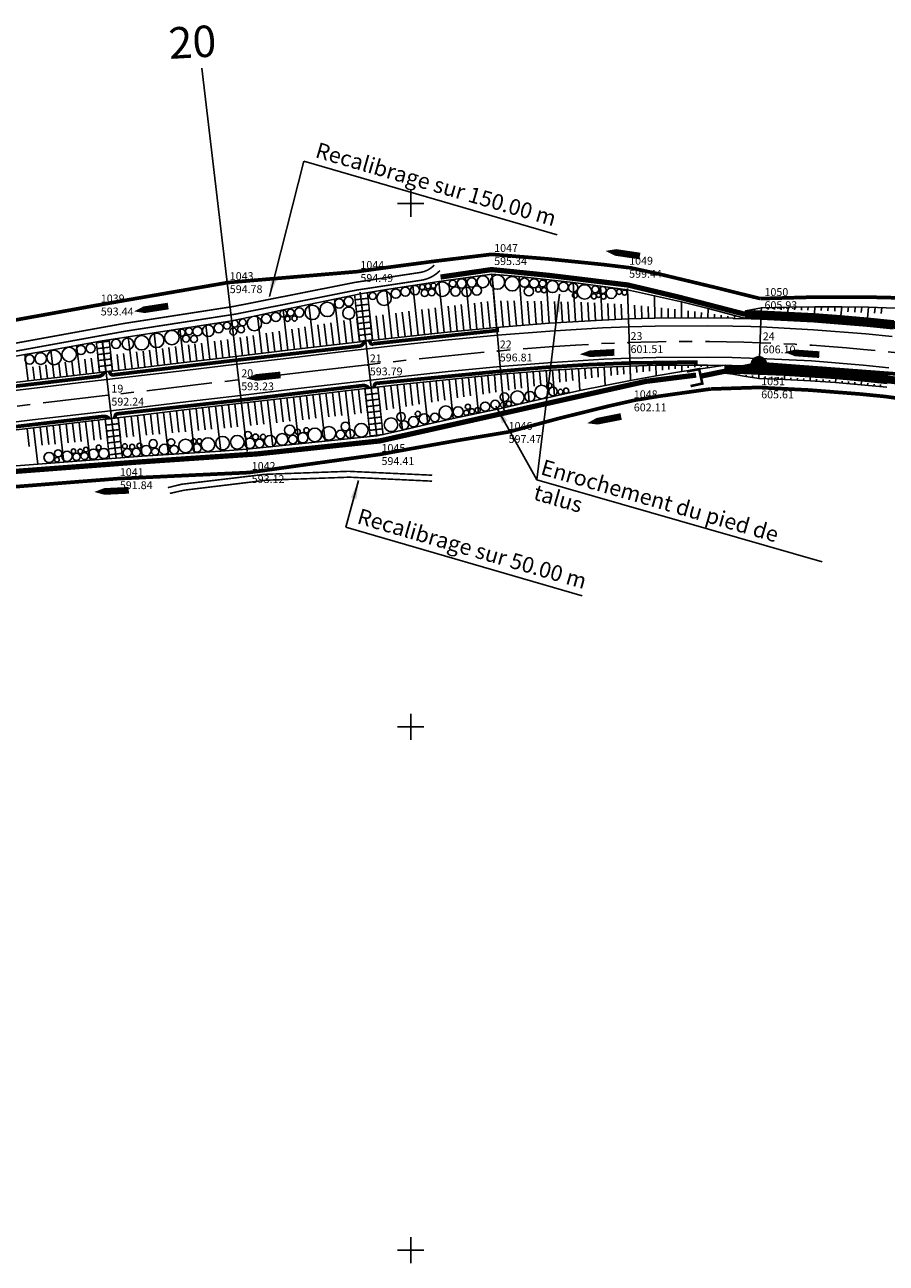
# Model space of a CAD drawing. Extents: x 575660 to 578502, y 342698 to 344272.
# Drawn here: x 576526 to 576691, y 343498 to 343734 of the extents above; entities that cross this region are included whole.
import ezdxf
from ezdxf.enums import TextEntityAlignment as Align

# ---------------------------------------------------------------- set-up
doc = ezdxf.new("R2010")
doc.units = 0
doc.header["$LTSCALE"] = 10
doc.header["$MEASUREMENT"] = 0
doc.header["$PDSIZE"] = 0.1
for name, pattern in [('AXES', [2, 1.25, -0.25, 0.25, -0.25]), ('CACHE', [0.375, 0.25, -0.125]), ('CONTINU', [0]), ('DISCONTINU', [0.75, 0.5, -0.25]), ('FANTOME2', [1.25, 0.625, -0.125, 0.125, -0.125, 0.125, -0.125])]:
    doc.linetypes.add(name, pattern=pattern)
for name, color, linetype in [('ASSAINISSEMENT', 130, 'CONTINUOUS'), ('ASSIETTE', 100, 'CONTINUOUS'), ('AXES', 10, 'AXES'), ('BORNES ALT', 10, 'CONTINU'), ('BORNES EMPRISES', 1, 'CONTINU'), ('CADRE1000', 7, 'CONTINU'), ('CHAUSSÉE', 170, 'CONTINUOUS'), ('EMPRISES', 210, 'CONTINUOUS'), ('FOSSES', 80, 'CONTINUOUS'), ('PLATEFORME', 210, 'CONTINUOUS'), ('PROFILS', 20, 'CONTINUOUS'), ('TALUS', 50, 'CONTINUOUS')]:
    doc.layers.add(name, color=color, linetype=linetype)
doc.styles.get("Standard").update_dxf_attribs({"font": 'ISO8.SHX'})
doc.styles.add('style1', font='ARIAL.TTF')
doc.dimstyles.get("Standard").update_dxf_attribs({"dimtxt": 0.18, "dimasz": 0.18, "dimexe": 0.18, "dimexo": 0.0625, "dimgap": 0.09, "dimtad": 0, "dimtih": 1, "dimtoh": 1, "dimdec": 4, "dimzin": 0, "dimdsep": 46, "dimtxsty": 'Standard', "dimcen": 0.09, "dimadec": 0, "dimazin": 0, "dimtfac": 1, "dimtdec": 4, "dimtofl": 0, "dimtmove": 0, "dimatfit": 3, "dimfxl": 0, "dimtolj": 1, "dimtzin": 0, "dimarcsym": 0})

msp = doc.modelspace()

# ---------------------------------------------------------------- linework, layer by layer
at = {"layer": 'ASSAINISSEMENT', "color": 130}
for points in [[(576643.8, 343689.99, 1.28, 1.28, 0), (576640.35, 343690.5, 2.04, 0, 0), (576637.25, 343690.97, 0, 0, 0)], [(576640.22, 343659.32, 1.28, 1.28, 0), (576636.8, 343658.64, 2.04, 0, 0), (576633.72, 343658.03, 0, 0, 0)], [(576546.14, 343645.21, 1.28, 1.28, 0), (576542.66, 343645.05, 2.04, 0, 0), (576539.53, 343644.9, 0, 0, 0)]]:
    msp.add_lwpolyline(points, format="xyseb", dxfattribs=at)
at = {"layer": 'ASSAINISSEMENT', "color": 5, "linetype": 'CACHE', "flags": 128}
msp.add_lwpolyline([(576520.15, 343672.54, 0.3, 0.3, 0), (576545.15, 343677.09, 0.3, 0.3, 0), (576566.22, 343680.36, 0.3, 0.3, 0), (576589.41, 343684.96, 0.3, 0.3, 0), (576601.78, 343686.84, 0.3, 0.3, 0.163986), (576604.51, 343688.25, 0.3, 0.3, 0.163986)], format="xyseb", dxfattribs=at)
at = {"layer": 'ASSAINISSEMENT', "color": 5, "linetype": 'CACHE', "const_width": 0.3, "flags": 128}
for points in [[(576520.42, 343671.06), (576545.4, 343675.61), (576566.48, 343678.88), (576589.67, 343683.48), (576602.01, 343685.36, 0.163986), (576605.59, 343687.21, -2.195775)], [(576553.59, 343645.72), (576556.23, 343646.37, -0.062032), (576604.11, 343648.1, -1.028771)], [(576553.98, 343644.62), (576556.73, 343645.24, -0.063447), (576604.1, 343646.96, -1.028771)]]:
    msp.add_lwpolyline(points, format="xyb", dxfattribs=at)
at = {"layer": 'ASSAINISSEMENT', "color": 130, "linetype": 'DISCONTINU', "const_width": 1, "flags": 128}
for points in [[(576605.71, 343685.97), (576615.46, 343687.4), (576626.4, 343686.29), (576641.5, 343684.45), (576651, 343682.19), (576663.88, 343678.86)], [(576504.72, 343647.77), (576519.13, 343648.42), (576548.14, 343650.63), (576570.64, 343652.17), (576594.08, 343654.65), (576621.54, 343660.8), (576644.89, 343666.03), (576654.54, 343667.23)]]:
    msp.add_lwpolyline(points, dxfattribs=at)
at = {"layer": 'ASSAINISSEMENT', "color": 3, "const_width": 0.3}
for points in [[(576590.26, 343673.68), (576589.29, 343682.52)], [(576592.73, 343673.97), (576591.74, 343682.97)], [(576591.79, 343681.91), (576589.32, 343681.62)], [(576591.92, 343680.77), (576589.45, 343680.48)], [(576592.05, 343679.64), (576589.59, 343679.35)], [(576592.19, 343678.51), (576589.72, 343678.22)], [(576592.32, 343677.37), (576589.86, 343677.08)], [(576592.46, 343676.24), (576589.99, 343675.95)], [(576542.36, 343673.71), (576539.9, 343673.42)], [(576540.57, 343667.75), (576539.93, 343673.56)], [(576543.04, 343668.04), (576542.39, 343673.97)], [(576592.59, 343675.11), (576590.13, 343674.82)], [(576592.73, 343673.97), (576590.26, 343673.68)], [(576542.5, 343672.57), (576540.03, 343672.28)], [(576542.63, 343671.44), (576540.17, 343671.15)], [(576542.77, 343670.31), (576540.3, 343670.02)], [(576542.9, 343669.17), (576540.43, 343668.88)], [(576543.04, 343668.04), (576540.57, 343667.75)], [(576591.27, 343664.61), (576593.74, 343664.9)], [(576591.27, 343664.61), (576592.27, 343655.49)], [(576591.41, 343663.48), (576593.87, 343663.77)], [(576593.74, 343664.9), (576594.72, 343655.89)], [(576591.54, 343662.34), (576594.01, 343662.64)], [(576591.68, 343661.21), (576594.14, 343661.5)], [(576541.63, 343658.8), (576544.09, 343659.09)], [(576541.63, 343658.8), (576542.45, 343651.29)], [(576544.09, 343659.09), (576544.93, 343651.46)], [(576591.81, 343660.08), (576594.28, 343660.37)], [(576591.95, 343658.94), (576594.41, 343659.23)], [(576541.76, 343657.67), (576544.23, 343657.96)], [(576541.9, 343656.54), (576544.36, 343656.83)], [(576592.08, 343657.81), (576594.55, 343658.1)], [(576592.22, 343656.68), (576594.68, 343656.97)], [(576542.03, 343655.4), (576544.5, 343655.69)], [(576542.17, 343654.27), (576544.63, 343654.56)], [(576592.35, 343655.59), (576594.82, 343655.88)], [(576542.3, 343653.14), (576544.77, 343653.43)], [(576542.44, 343652), (576544.9, 343652.29)]]:
    msp.add_lwpolyline(points, dxfattribs=at)
at = {"layer": 'ASSAINISSEMENT', "color": 5}
msp.add_lwpolyline([(576553.67, 343680.43, 1.28, 1.28, 0), (576550.22, 343679.9, 2.04, 0, 0), (576547.12, 343679.42, 0, 0, 0)], format="xyseb", dxfattribs=at)
at = {"layer": 'ASSAINISSEMENT', "color": 254, "const_width": 1.5}
for points in [[(576663.99, 343678.77), (576665.06, 343678.74), (576665.09, 343678.74), (576666.97, 343678.68), (576677.1, 343678.16), (576687.21, 343677.35), (576692.27, 343676.84), (576697.31, 343676.25), (576707.36, 343674.87), (576717.37, 343673.2), (576727.33, 343671.24), (576737.23, 343669), (576742.16, 343667.77), (576747.06, 343666.48), (576747.95, 343666.23), (576747.98, 343666.23), (576756.81, 343663.68), (576766.46, 343660.65), (576776.03, 343657.43), (576785.52, 343654.07), (576788.96, 343652.82)], [(576660.07, 343668.35), (576676.41, 343667.68), (576686.23, 343666.9), (576691.13, 343666.4), (576696.02, 343665.83), (576705.78, 343664.49), (576715.49, 343662.87), (576725.16, 343660.97), (576734.77, 343658.79), (576745.65, 343656.06)]]:
    msp.add_lwpolyline(points, dxfattribs=at)
at = {"layer": 'ASSAINISSEMENT', "color": 3, "const_width": 0.7, "flags": 128}
msp.add_lwpolyline([(576592.13, 343673.82), (576592.33, 343673.37, 0.459874), (576592.85, 343673.22), (576616.54, 343675.76), (576616.48, 343676.34)], format="xyb", dxfattribs=at)
at = {"layer": 'ASSAINISSEMENT', "color": 3, "const_width": 0.7}
for points in [[(576542.39, 343667.93), (576542.59, 343667.56, 0.354994), (576543.25, 343667.29), (576566.66, 343670.08), (576590.2, 343672.78, 0.364202), (576591.1, 343673.73, 2.14863)], [(576592.97, 343664.88), (576593.1, 343665.33, -0.35084), (576593.58, 343665.67), (576617.14, 343667.97, -0.017138), (576641.97, 343669.55), (576654.47, 343669.72), (576654.46, 343669.15)], [(576492.66, 343662.1), (576492.76, 343661.71, 0.353577), (576493.3, 343661.45), (576517.1, 343664.24), (576540.44, 343667, 0.305402), (576541.44, 343667.86, 135.311075)], [(576543.43, 343659.05), (576543.56, 343659.49, -0.323411), (576544, 343659.84), (576567.78, 343662.48), (576590.78, 343665.23, -0.265535), (576592.02, 343664.71, -3.268107)], [(576493.53, 343653.19), (576493.58, 343653.65, -0.557567), (576493.94, 343653.82), (576541.27, 343659.34, -0.252586), (576542.38, 343658.9, -1.648525)]]:
    msp.add_lwpolyline(points, format="xyb", dxfattribs=at)
at = {"layer": 'ASSAINISSEMENT', "color": 3}
for points in [[(576638.92, 343671.57, 1.28, 1.28, 0), (576635.44, 343671.38, 2.04, 0, 0), (576632.31, 343671.21, 0, 0, 0)], [(576575.12, 343667.26, 1.28, 1.28, 0), (576571.66, 343666.9, 2.04, 0, 0), (576568.54, 343666.57, 0, 0, 0)]]:
    msp.add_lwpolyline(points, format="xyseb", dxfattribs=at)
at = {"layer": 'ASSAINISSEMENT', "color": 10, "const_width": 1.45}
msp.add_lwpolyline([(576665.66, 343669.27, 1), (576667.43, 343669.27, 1)], format="xyb", close=True, dxfattribs=at)
at = {"layer": 'ASSAINISSEMENT', "color": 10}
msp.add_lwpolyline([(576678.09, 343671.14, 1.28, 1.28, 0), (576674.62, 343671.39, 2.04, 0, 0), (576671.49, 343671.62, 0, 0, 0)], format="xyseb", dxfattribs=at)
at = {"layer": 'ASSAINISSEMENT', "color": 10, "const_width": 0.5, "flags": 128}
msp.add_lwpolyline([(576652.79, 343667.94), (576655.13, 343668.37), (576655.73, 343665.62), (576653.49, 343665.13)], dxfattribs=at)
at = {"layer": 'ASSAINISSEMENT', "color": 10, "const_width": 1}
msp.add_lwpolyline([(576666.45, 343669.27), (576655.28, 343667)], dxfattribs=at)
at = {"layer": 'ASSAINISSEMENT', "color": 10, "linetype": 'FANTOME2', "const_width": 0.7}
msp.add_lwpolyline([(576666.62, 343669.43, -0.057501), (576745.14, 343657.42)], format="xyb", dxfattribs=at)
at = {"layer": 'ASSAINISSEMENT', "color": 5}
for centre, radius in [((576604.34, 343684.33), 0.494), ((576606.07, 343683.66), 1.38), ((576608.03, 343684.74), 0.666), ((576609.74, 343684.75), 0.88), ((576611.67, 343684.94), 0.88), ((576613.8, 343685.08), 1.14), ((576616.58, 343685.02), 1.38), ((576619.4, 343684.7), 1.38), ((576621.75, 343684.91), 0.88), ((576623.59, 343684.78), 0.88), ((576625.2, 343684.74), 0.666), ((576627.1, 343684.14), 1.14), ((576629.21, 343684.11), 0.88), ((576631.05, 343683.94), 0.88), ((576592.74, 343682.35), 0.666), ((576594.91, 343681.93), 1.38), ((576597.15, 343682.81), 0.88), ((576598.97, 343683.17), 0.88), ((576600.82, 343683.46), 0.88), ((576602.22, 343684.06), 0.494), ((576602.66, 343682.9), 0.666), ((576603.31, 343684.22), 0.494), ((576604.03, 343683.06), 0.666), ((576608.57, 343683.22), 0.88), ((576610.68, 343683.15), 0.88), ((576612.63, 343683.4), 0.88), ((576622.58, 343683.25), 0.88), ((576624.39, 343683.58), 0.494), ((576625.48, 343683.46), 0.494), ((576631.39, 343682.46), 0.494), ((576633.22, 343683.13), 1.38), ((576635.01, 343682.29), 0.494), ((576635.27, 343683.61), 0.666), ((576635.91, 343682.48), 0.415), ((576636.69, 343683.48), 0.666), ((576636.86, 343682.25), 0.494), ((576638.34, 343682.88), 0.991), ((576639.83, 343683.15), 0.494), ((576640.87, 343683), 0.494), ((576578.73, 343679.21), 0.88), ((576581.19, 343679.22), 1.38), ((576584.07, 343679.79), 1.38), ((576586.34, 343680.91), 0.88), ((576588.18, 343679.07), 1.14), ((576588.16, 343681.31), 0.88), ((576567.91, 343677.29), 0.666), ((576570.13, 343677.1), 1.38), ((576572.38, 343677.98), 0.88), ((576574.24, 343678.34), 0.88), ((576575.68, 343679), 0.666), ((576576.48, 343677.99), 0.494), ((576577.05, 343679.15), 0.666), ((576577.8, 343678.05), 0.494), ((576554.36, 343674.4), 1.38), ((576556.26, 343675.36), 0.666), ((576557.65, 343675.6), 0.666), ((576559.26, 343675.6), 0.88), ((576561.33, 343675.7), 1.11), ((576563.32, 343676.21), 0.88), ((576564.9, 343676.68), 0.666), ((576566.11, 343675.56), 0.666), ((576566.38, 343677.04), 0.666), ((576567.59, 343675.96), 0.666), ((576538.85, 343672.35), 0.88), ((576543.69, 343673.2), 0.88), ((576545.95, 343673.2), 1.11), ((576548.6, 343673.41), 1.38), ((576551.47, 343673.87), 1.38), ((576557.07, 343674.2), 0.666), ((576558.6, 343674.12), 0.666), ((576527.18, 343670.21), 0.88), ((576529.31, 343670.38), 1.11), ((576531.87, 343670.59), 1.38), ((576534.74, 343671.17), 1.38), ((576536.99, 343672.02), 0.88), ((576617.91, 343663.02), 0.819), ((576620.4, 343662.94), 1.28), ((576622.77, 343663.14), 0.977), ((576625.03, 343664), 1.28), ((576626.49, 343665.23), 0.494), ((576627.2, 343664.08), 0.819), ((576628.63, 343664.03), 0.494), ((576629.71, 343664.25), 0.494), ((576606.71, 343660.05), 1.28), ((576609.07, 343660.22), 0.977), ((576610.93, 343661.19), 0.494), ((576614.24, 343661.2), 0.876), ((576616.13, 343661.6), 0.819), ((576617.63, 343661.55), 0.494), ((576618.75, 343661.76), 0.494), ((576596.25, 343657.74), 1.3), ((576598.16, 343659.26), 0.819), ((576600.55, 343658.33), 0.977), ((576601.38, 343659.83), 0.494), ((576602.61, 343658.86), 0.977), ((576604.63, 343659.12), 0.819), ((576610.63, 343660.04), 0.494), ((576611.71, 343660.3), 0.494), ((576612.81, 343660.55), 0.494), ((576568.91, 343655.81), 0.663), ((576576.88, 343656.69), 0.977), ((576578.41, 343656.41), 0.494), ((576580.08, 343656.68), 0.494), ((576581.69, 343655.8), 1.3), ((576584.38, 343656.11), 1.3), ((576586.6, 343655.88), 0.819), ((576587.52, 343657.39), 0.819), ((576588.45, 343655.99), 0.819), ((576590.57, 343656.69), 1.3), ((576598.77, 343657.67), 0.819), ((576545.38, 343653.65), 0.473), ((576548.17, 343653.74), 0.473), ((576550.8, 343654.11), 0.786), ((576554.22, 343654.38), 0.686), ((576556.98, 343653.69), 1.3), ((576558.56, 343654.61), 0.473), ((576559.15, 343653.28), 0.786), ((576559.61, 343654.6), 0.473), ((576561.27, 343653.96), 1.3), ((576564.06, 343654.22), 1.3), ((576566.87, 343654.4), 1.3), ((576569.28, 343654.19), 0.977), ((576570.36, 343655.41), 0.558), ((576571.12, 343654.18), 0.819), ((576571.79, 343655.42), 0.494), ((576573.16, 343654.6), 1.1), ((576575.45, 343654.95), 1.1), ((576577.48, 343654.92), 0.819), ((576579.4, 343655.26), 0.977), ((576530.9, 343651.48), 0.977), ((576532.64, 343652.27), 0.686), ((576534.33, 343651.71), 0.977), ((576535.57, 343652.67), 0.443), ((576536.14, 343651.61), 0.686), ((576536.87, 343652.65), 0.443), ((576537.69, 343651.76), 0.686), ((576537.94, 343652.99), 0.443), ((576539.37, 343652.13), 0.977), ((576540.38, 343653.39), 0.473), ((576541.38, 343652.25), 0.977), ((576545.86, 343652.39), 0.786), ((576546.79, 343653.54), 0.473), ((576547.56, 343652.46), 0.786), ((576549.43, 343652.79), 0.977), ((576551.19, 343652.59), 0.686), ((576552.93, 343653.04), 0.977), ((576554.82, 343652.97), 0.824), ((576532.41, 343651.05), 0.443)]:
    msp.add_circle(centre, radius, dxfattribs=at)
at = {"layer": 'ASSIETTE'}
for points in [[(576521.36, 343670.27), (576526.29, 343671.14), (576531.22, 343672.02), (576536.15, 343672.89), (576541.08, 343673.77), (576546.03, 343674.54), (576550.97, 343675.31), (576555.92, 343676.08), (576560.86, 343676.85), (576565.8, 343677.62), (576570.72, 343678.65), (576575.63, 343679.68), (576580.54, 343680.7), (576585.47, 343681.73), (576590.4, 343682.75), (576595.39, 343683.56), (576600.39, 343684.34), (576605.41, 343685.11), (576610.45, 343685.85), (576615.52, 343686.55), (576620.7, 343686.05), (576625.89, 343685.51), (576631.07, 343684.91), (576636.25, 343684.25), (576641.43, 343683.53), (576646.59, 343682.4), (576651.73, 343681.21), (576656.82, 343679.94), (576660.25, 343679.04), (576660.25, 343679.04), (576661.88, 343678.6), (576663.97, 343678.03), (576664.01, 343679.52), (576667.02, 343680.11), (576672.12, 343680.24), (576677.24, 343680.31), (576682.36, 343680.29), (576687.49, 343680.21), (576692.61, 343680.05)], [(576523.77, 343649.85), (576528.76, 343650.23), (576533.75, 343650.62), (576538.74, 343651), (576543.73, 343651.38), (576548.72, 343651.72), (576553.72, 343652.05), (576558.71, 343652.38), (576563.71, 343652.72), (576568.71, 343653.05), (576573.68, 343653.57), (576578.65, 343654.08), (576583.63, 343654.6), (576588.59, 343655.11), (576593.54, 343655.62), (576598.41, 343656.74), (576603.26, 343657.84), (576608.11, 343658.91), (576612.96, 343659.95), (576617.8, 343660.97), (576622.63, 343662.11), (576627.46, 343663.21), (576632.31, 343664.26), (576637.16, 343665.25), (576642.02, 343666.18), (576646.9, 343667.07), (576651.81, 343667.9), (576656.73, 343668.65), (576660.07, 343669.11), (576660.05, 343667.61), (576661.63, 343667.38), (576663.65, 343667.06), (576663.65, 343667.06), (576666.52, 343666.59), (576671.41, 343666.4), (576676.31, 343666.14), (576681.2, 343665.81), (576686.09, 343665.4), (576690.97, 343664.93)]]:
    msp.add_lwpolyline(points, dxfattribs=at)
at = {"layer": 'AXES', "flags": 128}
msp.add_lwpolyline([(576581.73, 343668.05), (576586.7, 343668.64), (576591.67, 343669.22), (576596.63, 343669.79), (576601.6, 343670.34), (576606.57, 343670.87), (576611.55, 343671.37), (576616.53, 343671.83), (576621.51, 343672.26), (576626.49, 343672.64), (576631.48, 343672.97), (576636.48, 343673.24), (576641.47, 343673.45), (576643.97, 343673.53)], dxfattribs=at)
at = {"layer": 'AXES'}
msp.add_lwpolyline([(576643.97, 343673.53, -0.07503), (576747.65, 343660.87)], format="xyb", dxfattribs=at)
msp.add_lwpolyline([(576490.02, 343657.22), (576581.73, 343668.05)], dxfattribs=at)
at = {"layer": 'BORNES EMPRISES'}
for p in [(576615.46, 343690.27, 595.34), (576641.25, 343687.84, 599.44), (576564.93, 343684.9, 594.78), (576589.9, 343687.03, 594.49), (576540.29, 343680.63, 593.44), (576667.11, 343681.85, 605.93), (576641.51, 343673.44, 601.51), (576666.78, 343673.39, 606.1), (576616.53, 343671.84, 596.81), (576591.7, 343669.18, 593.79), (576567.13, 343666.33, 593.23), (576666.48, 343664.79, 605.61), (576542.31, 343663.4, 592.24), (576642.14, 343662.31, 602.11), (576690.77, 343663.12, 607.12), (576618.22, 343656.26, 597.47), (576593.93, 343652.05, 594.41), (576543.93, 343647.44, 591.84), (576569.13, 343648.61, 593.12)]:
    msp.add_point(p, dxfattribs=at)
at = {"layer": 'CADRE1000'}
for p, q in [((576600, 343697.5), (576600, 343702.5)), ((576597.5, 343700), (576602.5, 343700)), ((576600, 343597.5), (576600, 343602.5)), ((576597.5, 343600), (576602.5, 343600)), ((576600, 343497.5), (576600, 343502.5)), ((576597.5, 343500), (576602.5, 343500))]:
    msp.add_line(p, q, dxfattribs=at)
at = {"layer": 'CHAUSSÉE'}
for points in [[(576517.13, 343663.44), (576527.06, 343664.62), (576536.99, 343665.79), (576541.96, 343666.37), (576546.92, 343666.96), (576556.85, 343668.13), (576566.79, 343669.31), (576576.72, 343670.48), (576586.65, 343671.65), (576591.62, 343672.23), (576596.6, 343672.8), (576606.57, 343673.88), (576616.56, 343674.85), (576626.58, 343675.65), (576636.64, 343676.25), (576641.67, 343676.46), (576646.71, 343676.6), (576656.8, 343676.66), (576661.55, 343676.59), (576661.57, 343676.59), (576664.99, 343676.49), (576665.01, 343676.49), (576666.88, 343676.43), (576676.95, 343675.91), (576687, 343675.11), (576692.02, 343674.6)], [(576517.83, 343657.48), (576527.76, 343658.66), (576537.7, 343659.83), (576542.66, 343660.42), (576547.63, 343661), (576557.56, 343662.18), (576567.49, 343663.35), (576577.42, 343664.52), (576587.35, 343665.69), (576592.31, 343666.27), (576597.27, 343666.84), (576607.18, 343667.91), (576617.1, 343668.87), (576627.01, 343669.67), (576636.92, 343670.26), (576641.88, 343670.46), (576646.83, 343670.6), (576656.75, 343670.66), (576661.42, 343670.59), (576661.44, 343670.59), (576664.8, 343670.5), (576664.82, 343670.5), (576666.66, 343670.43), (576676.56, 343669.93), (576686.44, 343669.14), (576691.37, 343668.64)]]:
    msp.add_lwpolyline(points, dxfattribs=at)
at = {"layer": 'EMPRISES', "color": 6, "const_width": 0.7}
for points in [[(576564.94, 343684.91), (576589.69, 343687), (576589.69, 343687), (576589.69, 343687), (576594.83, 343687.71), (576604.91, 343689.04), (576615.46, 343690.31), (576626.26, 343689.43), (576636.69, 343688.37), (576642.08, 343687.72), (576647.48, 343686.55), (576657.8, 343684.08), (576666.79, 343681.85)], [(576426.69, 343683.55), (576466.49, 343674.94), (576466.49, 343674.94), (576466.49, 343674.94), (576466.49, 343674.94), (576485.59, 343674.34), (576485.59, 343674.34), (576485.59, 343674.34), (576485.59, 343674.34), (576505.17, 343673.94), (576515.1, 343676.06), (576525.06, 343677.87), (576539.88, 343680.55), (576544.84, 343681.41), (576554.7, 343683.12), (576564.45, 343684.81), (576564.94, 343684.91)], [(576666.79, 343681.85), (576666.79, 343681.85), (576677.2, 343682.14), (576687.5, 343682.13), (576692.68, 343682.01), (576697.85, 343681.78), (576708.17, 343681.09), (576718.56, 343680.1), (576728.78, 343678.02), (576738.85, 343675.67), (576743.97, 343674.35), (576748.91, 343672.4), (576749.79, 343672.04), (576749.82, 343672.03), (576758.47, 343668.38), (576767.75, 343664.2), (576777.26, 343660.94), (576786.78, 343657.52), (576791.52, 343655.77), (576796.23, 343653.96), (576815.1, 343647.27), (576815.1, 343647.27), (576818.85, 343645.95)], [(576519.04, 343645.48), (576529.07, 343646.27), (576539.05, 343647.06), (576543.97, 343647.44), (576548.92, 343647.67), (576558.93, 343648.14), (576569.13, 343648.61), (576579.22, 343650.02), (576589.11, 343651.39), (576594.13, 343652.08), (576599.1, 343652.99), (576608.82, 343654.72), (576618.71, 343656.37), (576628.49, 343659), (576638.08, 343661.37), (576642.78, 343662.43), (576647.5, 343663.2), (576657.24, 343664.57)], [(576657.24, 343664.57), (576666.33, 343664.87), (576666.33, 343664.87), (576666.33, 343664.87), (576676.2, 343664.37), (576685.93, 343663.61), (576690.75, 343663.13), (576695.55, 343662.46), (576705.19, 343660.92), (576714.82, 343659.09), (576724.49, 343657.49), (576734.07, 343655.63), (576738.86, 343654.59), (576748.03, 343651.55)]]:
    msp.add_lwpolyline(points, dxfattribs=at)
at = {"layer": 'FOSSES'}
for points in [[(576521.36, 343670.27), (576526.29, 343671.14), (576531.22, 343672.02), (576536.15, 343672.89), (576541.08, 343673.77), (576546.03, 343674.54), (576550.97, 343675.31), (576555.92, 343676.08), (576560.86, 343676.85), (576565.8, 343677.62), (576570.72, 343678.65), (576575.63, 343679.68), (576580.54, 343680.7), (576585.47, 343681.73), (576590.4, 343682.75), (576595.39, 343683.56), (576600.39, 343684.34), (576605.41, 343685.11), (576610.45, 343685.85), (576615.52, 343686.55), (576620.7, 343686.05), (576625.89, 343685.51), (576631.07, 343684.91), (576636.25, 343684.25), (576641.43, 343683.53), (576646.59, 343682.4), (576651.73, 343681.21), (576656.82, 343679.94), (576660.25, 343679.04), (576660.25, 343679.04), (576661.88, 343678.6), (576663.97, 343678.03), (576664.01, 343679.52), (576666.99, 343679.43), (576672.07, 343679.2), (576677.15, 343678.91), (576682.22, 343678.54), (576687.29, 343678.1), (576692.35, 343677.58)], [(576523.77, 343649.85), (576528.76, 343650.23), (576533.75, 343650.62), (576538.74, 343651), (576543.73, 343651.38), (576548.72, 343651.72), (576553.72, 343652.05), (576558.71, 343652.38), (576563.71, 343652.72), (576568.71, 343653.05), (576573.68, 343653.57), (576578.65, 343654.08), (576583.63, 343654.6), (576588.59, 343655.11), (576593.54, 343655.62), (576598.41, 343656.74), (576603.26, 343657.84), (576608.11, 343658.91), (576612.96, 343659.95), (576617.8, 343660.97), (576622.63, 343662.11), (576627.46, 343663.21), (576632.31, 343664.26), (576637.16, 343665.25), (576642.02, 343666.18), (576646.9, 343667.07), (576651.81, 343667.9), (576656.73, 343668.65), (576660.07, 343669.11), (576660.05, 343667.61), (576661.64, 343667.58), (576663.67, 343667.53), (576663.67, 343667.53), (576666.55, 343667.44), (576671.46, 343667.22), (576676.36, 343666.93), (576681.26, 343666.58), (576686.16, 343666.15), (576691.05, 343665.65)]]:
    msp.add_lwpolyline(points, dxfattribs=at)
at = {"layer": 'PLATEFORME'}
for points in [[(576516.95, 343664.93), (576526.89, 343666.11), (576536.82, 343667.28), (576541.78, 343667.86), (576546.75, 343668.45), (576556.68, 343669.62), (576566.61, 343670.8), (576576.54, 343671.97), (576586.47, 343673.14), (576591.45, 343673.72), (576596.43, 343674.29), (576606.41, 343675.37), (576616.43, 343676.34), (576626.48, 343677.15), (576636.56, 343677.75), (576641.62, 343677.96), (576646.68, 343678.1), (576656.81, 343678.16), (576661.59, 343678.09), (576661.61, 343678.08), (576665.04, 343677.99), (576665.06, 343677.99), (576666.93, 343677.93), (576677.05, 343677.41), (576687.15, 343676.6), (576692.18, 343676.09)], [(576518.01, 343655.99), (576527.94, 343657.17), (576537.87, 343658.34), (576542.84, 343658.93), (576547.8, 343659.51), (576557.73, 343660.69), (576567.66, 343661.86), (576577.6, 343663.03), (576587.52, 343664.2), (576592.48, 343664.78), (576597.44, 343665.35), (576607.34, 343666.42), (576617.23, 343667.38), (576627.11, 343668.17), (576636.99, 343668.76), (576641.93, 343668.96), (576646.86, 343669.1), (576656.73, 343669.16), (576661.39, 343669.09), (576661.41, 343669.09), (576664.76, 343669), (576664.78, 343669), (576666.6, 343668.93), (576676.46, 343668.43), (576686.3, 343667.64), (576691.21, 343667.14)]]:
    msp.add_lwpolyline(points, dxfattribs=at)
at = {"layer": 'PROFILS'}
for points in [[(576560.1, 343725.91), (576568.76, 343652.6)], [(576615.54, 343686.29), (576617.86, 343660.28)], [(576590.37, 343683.05), (576593.49, 343656.03)], [(576641.42, 343683.77), (576642.02, 343666.36)], [(576666.99, 343679.43), (576666.53, 343666.86)], [(576541.1, 343673.66), (576543.72, 343651.44)]]:
    msp.add_lwpolyline(points, dxfattribs=at)
at = {"layer": 'TALUS'}
for points in [[(576606.41, 343675.37), (576605.41, 343685.11)], [(576611.42, 343675.87), (576610.45, 343685.85)], [(576616.43, 343676.34), (576615.52, 343686.55)], [(576621.45, 343676.77), (576620.7, 343686.05)], [(576626.48, 343677.15), (576625.89, 343685.51)], [(576631.52, 343677.48), (576631.07, 343684.91)], [(576591.45, 343673.72), (576590.4, 343682.75)], [(576596.43, 343674.29), (576595.39, 343683.56)], [(576601.42, 343674.84), (576600.39, 343684.34)], [(576636.56, 343677.75), (576636.25, 343684.25)], [(576641.62, 343677.96), (576641.43, 343683.53)], [(576581.51, 343672.56), (576580.54, 343680.7)], [(576586.47, 343673.14), (576585.47, 343681.73)], [(576607.66, 343675.5), (576607.17, 343680.4)], [(576608.91, 343675.62), (576608.42, 343680.55)], [(576610.17, 343675.75), (576609.68, 343680.71)], [(576612.67, 343675.99), (576612.19, 343681.01)], [(576613.92, 343676.11), (576613.45, 343681.15)], [(576615.18, 343676.22), (576614.71, 343681.3)], [(576617.68, 343676.45), (576617.25, 343681.44)], [(576618.94, 343676.55), (576618.52, 343681.43)], [(576620.19, 343676.66), (576619.8, 343681.42)], [(576622.71, 343676.86), (576622.35, 343681.39)], [(576623.96, 343676.96), (576623.63, 343681.37)], [(576625.22, 343677.05), (576624.91, 343681.35)], [(576627.74, 343677.23), (576627.46, 343681.29)], [(576629, 343677.31), (576628.74, 343681.26)], [(576630.26, 343677.4), (576630.02, 343681.23)], [(576632.78, 343677.55), (576632.57, 343681.15)], [(576634.04, 343677.61), (576633.85, 343681.1)], [(576635.3, 343677.68), (576635.13, 343681.05)], [(576637.83, 343677.8), (576637.69, 343680.94)], [(576639.09, 343677.85), (576638.97, 343680.87)], [(576640.36, 343677.91), (576640.24, 343680.81)], [(576642.88, 343677.99), (576642.8, 343680.62)], [(576644.15, 343678.03), (576644.08, 343680.5)], [(576645.42, 343678.06), (576645.36, 343680.37)], [(576646.68, 343678.1), (576646.59, 343682.4)], [(576647.95, 343678.11), (576647.91, 343680.11)], [(576651.74, 343678.16), (576651.73, 343681.21)], [(576667.02, 343680.11), (576666.99, 343679.43)], [(576668.29, 343680.14), (576668.28, 343679.76)], [(576669.57, 343680.18), (576669.55, 343679.75)], [(576670.85, 343680.21), (576670.82, 343679.73)], [(576672.12, 343680.24), (576672.07, 343679.2)], [(576673.4, 343680.26), (576673.37, 343679.69)], [(576674.68, 343680.27), (576674.65, 343679.66)], [(576675.96, 343680.29), (576675.92, 343679.64)], [(576677.24, 343680.31), (576677.15, 343678.91)], [(576678.52, 343680.3), (576678.47, 343679.56)], [(576679.8, 343680.3), (576679.74, 343679.51)], [(576681.08, 343680.3), (576681.02, 343679.46)], [(576682.36, 343680.29), (576682.22, 343678.54)], [(576683.64, 343680.27), (576683.56, 343679.35)], [(576684.92, 343680.25), (576684.84, 343679.28)], [(576686.2, 343680.23), (576686.11, 343679.22)], [(576687.49, 343680.21), (576687.29, 343678.1)], [(576688.77, 343680.17), (576688.66, 343679.07)], [(576690.05, 343680.13), (576689.93, 343678.98)], [(576571.57, 343671.38), (576570.72, 343678.65)], [(576576.54, 343671.97), (576575.63, 343679.68)], [(576588.96, 343673.43), (576588.45, 343677.84)], [(576590.21, 343673.58), (576589.69, 343678.04)], [(576592.69, 343673.86), (576592.17, 343678.41)], [(576593.94, 343674.01), (576593.42, 343678.58)], [(576595.18, 343674.15), (576594.66, 343678.75)], [(576597.68, 343674.43), (576597.16, 343679.09)], [(576598.92, 343674.57), (576598.4, 343679.26)], [(576600.17, 343674.7), (576599.65, 343679.43)], [(576602.67, 343674.98), (576602.15, 343679.75)], [(576603.91, 343675.11), (576603.41, 343679.92)], [(576605.16, 343675.24), (576604.66, 343680.08)], [(576649.21, 343678.13), (576649.19, 343679.97)], [(576650.48, 343678.15), (576650.46, 343679.83)], [(576653.01, 343678.16), (576653.01, 343679.53)], [(576654.28, 343678.16), (576654.28, 343679.37)], [(576655.54, 343678.16), (576655.55, 343679.21)], [(576656.81, 343678.16), (576656.82, 343679.94)], [(576658.07, 343678.14), (576658.08, 343678.87)], [(576659.34, 343678.12), (576659.35, 343678.7)], [(576660.61, 343678.1), (576660.61, 343678.52)], [(576661.87, 343678.08), (576661.88, 343678.6)], [(576663.14, 343678.05), (576663.14, 343678.15)], [(576664.45, 343679.61), (576664.45, 343679.56)], [(576665.73, 343679.86), (576665.73, 343679.66)], [(576556.68, 343669.62), (576555.92, 343676.08)], [(576561.64, 343670.21), (576560.86, 343676.85)], [(576566.61, 343670.8), (576565.8, 343677.62)], [(576574.06, 343671.68), (576573.62, 343675.42)], [(576575.3, 343671.82), (576574.85, 343675.62)], [(576577.78, 343672.12), (576577.32, 343676.02)], [(576579.02, 343672.26), (576578.55, 343676.23)], [(576580.26, 343672.41), (576579.79, 343676.43)], [(576582.75, 343672.7), (576582.26, 343676.83)], [(576583.99, 343672.85), (576583.5, 343677.03)], [(576585.23, 343673), (576584.73, 343677.23)], [(576587.72, 343673.29), (576587.21, 343677.64)], [(576541.78, 343667.86), (576541.08, 343673.77)], [(576546.75, 343668.45), (576546.03, 343674.54)], [(576551.71, 343669.04), (576550.97, 343675.31)], [(576557.92, 343669.77), (576557.54, 343673.02)], [(576559.16, 343669.92), (576558.77, 343673.19)], [(576560.4, 343670.06), (576560.01, 343673.36)], [(576562.89, 343670.36), (576562.49, 343673.7)], [(576564.13, 343670.5), (576563.73, 343673.87)], [(576565.37, 343670.65), (576564.97, 343674.04)], [(576567.85, 343670.94), (576567.44, 343674.41)], [(576569.09, 343671.09), (576568.68, 343674.61)], [(576570.33, 343671.24), (576569.91, 343674.82)], [(576572.82, 343671.53), (576572.38, 343675.22)], [(576526.89, 343666.11), (576526.29, 343671.14)], [(576531.85, 343666.69), (576531.22, 343672.02)], [(576536.82, 343667.28), (576536.15, 343672.89)], [(576540.54, 343667.72), (576540.2, 343670.63)], [(576543.02, 343668.01), (576542.67, 343670.99)], [(576544.26, 343668.16), (576543.91, 343671.16)], [(576545.51, 343668.3), (576545.15, 343671.33)], [(576547.99, 343668.6), (576547.63, 343671.67)], [(576549.23, 343668.74), (576548.87, 343671.83)], [(576550.47, 343668.89), (576550.1, 343672)], [(576552.95, 343669.18), (576552.58, 343672.34)], [(576554.2, 343669.33), (576553.82, 343672.51)], [(576555.44, 343669.48), (576555.06, 343672.68)], [(576528.13, 343666.25), (576527.83, 343668.81)], [(576529.37, 343666.4), (576529.06, 343668.99)], [(576530.61, 343666.55), (576530.3, 343669.17)], [(576533.09, 343666.84), (576532.77, 343669.54)], [(576534.33, 343666.99), (576534.01, 343669.72)], [(576535.57, 343667.13), (576535.25, 343669.9)], [(576538.06, 343667.42), (576537.72, 343670.27)], [(576539.3, 343667.57), (576538.96, 343670.45)], [(576628.35, 343668.25), (576628.51, 343665.86)], [(576629.58, 343668.33), (576629.74, 343666.03)], [(576630.82, 343668.41), (576630.96, 343666.21)], [(576632.05, 343668.49), (576632.31, 343664.26)], [(576633.29, 343668.56), (576633.4, 343666.53)], [(576634.52, 343668.63), (576634.63, 343666.69)], [(576635.76, 343668.69), (576635.85, 343666.85)], [(576636.99, 343668.76), (576637.16, 343665.25)], [(576638.23, 343668.81), (576638.3, 343667.15)], [(576639.46, 343668.86), (576639.53, 343667.29)], [(576640.69, 343668.91), (576640.75, 343667.43)], [(576641.93, 343668.96), (576642.02, 343666.18)], [(576643.16, 343669), (576643.2, 343667.7)], [(576644.4, 343669.03), (576644.43, 343667.83)], [(576645.63, 343669.06), (576645.66, 343667.96)], [(576646.86, 343669.1), (576646.9, 343667.07)], [(576648.1, 343669.11), (576648.11, 343668.2)], [(576649.33, 343669.13), (576649.34, 343668.31)], [(576650.56, 343669.15), (576650.57, 343668.42)], [(576651.8, 343669.16), (576651.81, 343667.9)], [(576653.03, 343669.16), (576653.03, 343668.62)], [(576654.27, 343669.16), (576654.27, 343668.72)], [(576655.5, 343669.16), (576655.5, 343668.81)], [(576656.73, 343669.16), (576656.73, 343668.65)], [(576657.97, 343669.14), (576657.97, 343668.98)], [(576659.2, 343669.13), (576659.2, 343669.06)], [(576602.39, 343665.9), (576603.26, 343657.84)], [(576603.63, 343666.03), (576604.05, 343662.07)], [(576604.86, 343666.16), (576605.28, 343662.27)], [(576606.1, 343666.29), (576606.5, 343662.47)], [(576607.34, 343666.42), (576608.11, 343658.91)], [(576608.57, 343666.54), (576608.95, 343662.86)], [(576609.81, 343666.67), (576610.17, 343663.05)], [(576611.05, 343666.79), (576611.4, 343663.24)], [(576612.28, 343666.92), (576612.96, 343659.95)], [(576613.52, 343667.03), (576613.84, 343663.62)], [(576614.76, 343667.15), (576615.07, 343663.8)], [(576615.99, 343667.26), (576616.29, 343663.99)], [(576617.23, 343667.38), (576617.8, 343660.97)], [(576618.46, 343667.48), (576618.74, 343664.37)], [(576619.7, 343667.59), (576619.96, 343664.56)], [(576620.94, 343667.69), (576621.18, 343664.76)], [(576622.17, 343667.8), (576622.63, 343662.11)], [(576623.41, 343667.89), (576623.62, 343665.14)], [(576624.64, 343667.98), (576624.85, 343665.32)], [(576625.88, 343668.08), (576626.07, 343665.51)], [(576627.11, 343668.17), (576627.46, 343663.21)], [(576660.41, 343667.56), (576660.41, 343667.58)], [(576661.63, 343667.38), (576661.64, 343667.58)], [(576662.85, 343667.19), (576662.86, 343667.37)], [(576664.08, 343666.99), (576664.08, 343667.25)], [(576665.3, 343666.79), (576665.31, 343667.13)], [(576666.52, 343666.59), (576666.55, 343667.44)], [(576667.74, 343666.55), (576667.76, 343666.96)], [(576668.97, 343666.5), (576668.98, 343666.91)], [(576670.19, 343666.45), (576670.21, 343666.86)], [(576671.41, 343666.4), (576671.46, 343667.22)], [(576672.64, 343666.34), (576672.66, 343666.74)], [(576673.86, 343666.27), (576673.89, 343666.67)], [(576675.09, 343666.2), (576675.11, 343666.6)], [(576676.31, 343666.14), (576676.36, 343666.93)], [(576677.53, 343666.06), (576677.56, 343666.45)], [(576678.76, 343665.97), (576678.79, 343666.36)], [(576679.98, 343665.89), (576680.01, 343666.28)], [(576681.2, 343665.81), (576681.26, 343666.58)], [(576682.42, 343665.71), (576682.46, 343666.09)], [(576683.65, 343665.6), (576683.68, 343665.98)], [(576686.09, 343665.4), (576686.16, 343666.15)], [(576582.56, 343663.62), (576583.63, 343654.6)], [(576583.8, 343663.76), (576584.33, 343659.25)], [(576585.04, 343663.91), (576585.58, 343659.38)], [(576586.28, 343664.06), (576586.82, 343659.52)], [(576587.52, 343664.2), (576588.59, 343655.11)], [(576588.76, 343664.35), (576589.3, 343659.79)], [(576590, 343664.49), (576590.53, 343659.93)], [(576591.24, 343664.64), (576591.77, 343660.07)], [(576592.48, 343664.78), (576593.54, 343655.62)], [(576593.72, 343664.92), (576594.24, 343660.41)], [(576594.96, 343665.06), (576595.47, 343660.62)], [(576596.2, 343665.21), (576596.69, 343660.83)], [(576597.44, 343665.35), (576598.41, 343656.74)], [(576598.67, 343665.48), (576599.15, 343661.25)], [(576599.91, 343665.62), (576600.37, 343661.45)], [(576601.15, 343665.76), (576601.6, 343661.66)], [(576684.87, 343665.5), (576684.9, 343665.88)], [(576687.31, 343665.29), (576687.35, 343665.66)], [(576688.53, 343665.17), (576688.57, 343665.53)], [(576689.75, 343665.05), (576689.79, 343665.41)], [(576562.7, 343661.27), (576563.71, 343652.72)], [(576563.94, 343661.42), (576564.45, 343657.11)], [(576565.18, 343661.57), (576565.69, 343657.22)], [(576566.42, 343661.71), (576566.94, 343657.34)], [(576567.66, 343661.86), (576568.71, 343653.05)], [(576568.91, 343662.01), (576569.43, 343657.59)], [(576570.15, 343662.15), (576570.67, 343657.73)], [(576571.39, 343662.3), (576571.91, 343657.87)], [(576572.63, 343662.45), (576573.68, 343653.57)], [(576573.87, 343662.59), (576574.4, 343658.14)], [(576575.11, 343662.74), (576575.64, 343658.28)], [(576576.35, 343662.89), (576576.88, 343658.42)], [(576577.6, 343663.03), (576578.65, 343654.08)], [(576578.84, 343663.18), (576579.37, 343658.7)], [(576580.08, 343663.32), (576580.61, 343658.83)], [(576581.32, 343663.47), (576581.85, 343658.97)], [(576542.84, 343658.93), (576543.73, 343651.38)], [(576544.08, 343659.07), (576544.53, 343655.27)], [(576545.32, 343659.22), (576545.77, 343655.39)], [(576546.56, 343659.37), (576547.02, 343655.5)], [(576547.8, 343659.51), (576548.72, 343651.72)], [(576549.04, 343659.66), (576549.51, 343655.73)], [(576550.29, 343659.81), (576550.75, 343655.85)], [(576551.53, 343659.95), (576552, 343655.96)], [(576552.77, 343660.1), (576553.72, 343652.05)], [(576554.01, 343660.25), (576554.49, 343656.19)], [(576555.25, 343660.39), (576555.73, 343656.3)], [(576556.49, 343660.54), (576556.98, 343656.42)], [(576557.73, 343660.69), (576558.71, 343652.38)], [(576558.98, 343660.83), (576559.47, 343656.65)], [(576560.22, 343660.98), (576560.71, 343656.76)], [(576561.46, 343661.13), (576561.96, 343656.88)], [(576526.7, 343657.02), (576527.11, 343653.58)], [(576527.94, 343657.17), (576528.76, 343650.23)], [(576529.18, 343657.31), (576529.59, 343653.82)], [(576530.42, 343657.46), (576530.84, 343653.94)], [(576531.67, 343657.61), (576532.08, 343654.06)], [(576532.91, 343657.75), (576533.75, 343650.62)], [(576534.15, 343657.9), (576534.57, 343654.31)], [(576535.39, 343658.05), (576535.82, 343654.43)], [(576536.63, 343658.19), (576537.06, 343654.55)], [(576537.87, 343658.34), (576538.74, 343651)], [(576539.11, 343658.49), (576539.55, 343654.79)], [(576540.35, 343658.63), (576540.79, 343654.91)], [(576541.6, 343658.78), (576542.04, 343655.03)]]:
    msp.add_lwpolyline(points, dxfattribs=at)

# ---------------------------------------------------------------- texts
at = {"layer": 'ASSAINISSEMENT', "color": 5, "char_height": 3, "attachment_point": 1, "rotation": 343.8338, "style": 'style1'}
for s, insert, width in [('Recalibrage sur 150.00 m', (576582.42, 343711.78), 50.5207), ('Enrochement du pied de talus', (576625.49, 343651.19), 55.7497), ('Recalibrage sur 50.00 m', (576590.41, 343641.82), 46.6303)]:
    msp.add_mtext(s, dxfattribs=dict(at, insert=insert, width=width))
at = {"layer": 'BORNES ALT'}
for s, p in [('595.34', (576615.96, 343689.77, 595.34)), ('599.44', (576641.75, 343687.34, 599.44)), ('594.49', (576590.4, 343686.53, 594.49)), ('594.78', (576565.43, 343684.4, 594.78)), ('593.44', (576540.79, 343680.13, 593.44)), ('605.93', (576667.61, 343681.35, 605.93)), ('596.81', (576617.03, 343671.34, 596.81)), ('601.51', (576642.01, 343672.94, 601.51)), ('606.10', (576667.28, 343672.89, 606.1)), ('593.79', (576592.2, 343668.68, 593.79)), ('593.23', (576567.63, 343665.83, 593.23)), ('605.61', (576666.98, 343664.29, 605.61)), ('592.24', (576542.81, 343662.9, 592.24)), ('602.11', (576642.64, 343661.81, 602.11)), ('597.47', (576618.72, 343655.76, 597.47)), ('594.41', (576594.43, 343651.55, 594.41)), ('591.84', (576544.43, 343646.94, 591.84)), ('593.12', (576569.63, 343648.11, 593.12))]:
    msp.add_text(s, height=1.5, dxfattribs=at).set_placement(p, align=Align.TOP_LEFT)
at = {"layer": 'BORNES EMPRISES'}
for s, p in [('1047', (576615.96, 343690.77, 595.34)), ('1049', (576641.75, 343688.34, 599.44)), ('1044', (576590.4, 343687.53, 594.49)), ('1043', (576565.43, 343685.4, 594.78)), ('1039', (576540.79, 343681.13, 593.44)), ('1050', (576667.61, 343682.35, 605.93)), ('23', (576642.01, 343673.94, 601.51)), ('24', (576667.28, 343673.89, 606.1)), ('22', (576617.03, 343672.34, 596.81)), ('21', (576592.2, 343669.68, 593.79)), ('20', (576567.63, 343666.83, 593.23)), ('1051', (576666.98, 343665.29, 605.61)), ('19', (576542.81, 343663.9, 592.24)), ('1048', (576642.64, 343662.81, 602.11)), ('1046', (576618.72, 343656.76, 597.47)), ('1045', (576594.43, 343652.55, 594.41)), ('1041', (576544.43, 343647.94, 591.84)), ('1042', (576569.63, 343649.11, 593.12))]:
    msp.add_text(s, height=1.5, dxfattribs=at).set_placement(p)
at = {"layer": 'PROFILS', "style": 'style1'}
msp.add_text('  20', height=6, rotation=3.194, dxfattribs=at).set_placement((576550.27, 343727.44))

# ---------------------------------------------------------------- leaders
at = {"layer": 'ASSAINISSEMENT', "color": 5}
for points in [[(576573.01, 343682.26), (576579.6, 343708.13), (576627.97, 343694.02)], [(576628.41, 343682.72), (576624.08, 343647.19)], [(576616.28, 343661.31), (576624.08, 343647.19), (576678.66, 343631.57)], [(576590.05, 343647.06), (576587.59, 343638.17), (576632.74, 343625.02)]]:
    msp.add_leader(points, dimstyle='Standard', override={"dimtxt": 3.5, "dimasz": 3.5, "dimexe": 1.8, "dimexo": 0.1, "dimgap": 0.09, "dimtad": 0, "dimtih": 0, "dimtoh": 0, "dimcen": 1.5}, dxfattribs=at)

doc.saveas('drawing.dxf')
